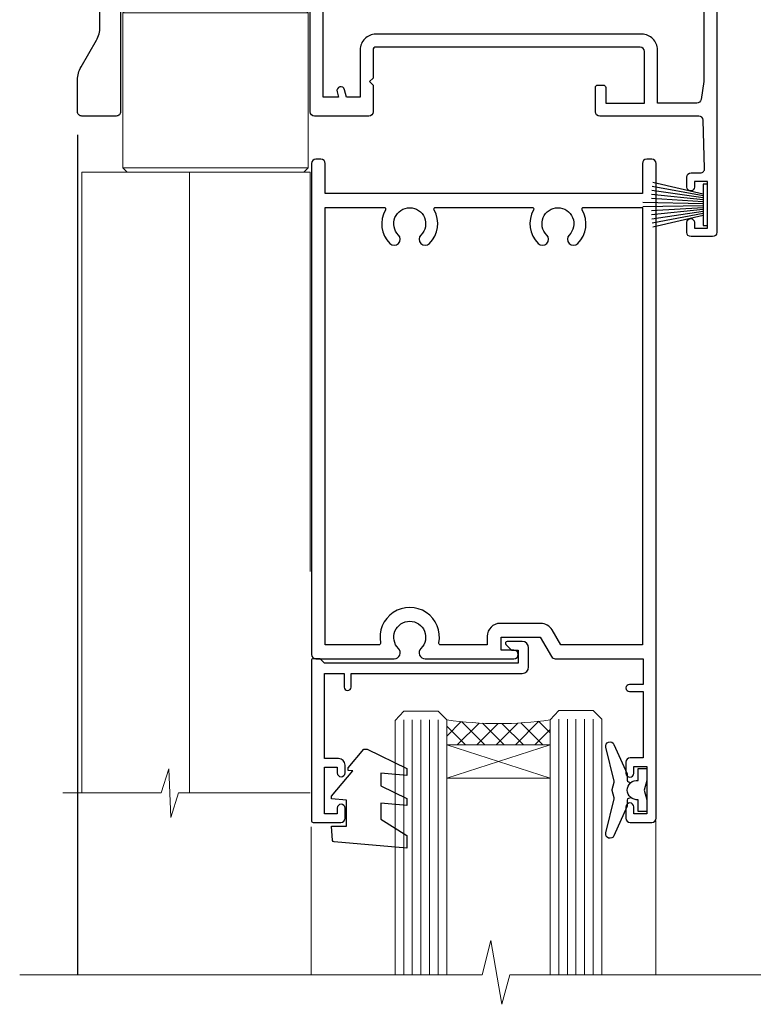
# Model space of a CAD drawing. Units: millimetres. Extents: x 0 to 223442, y -1005 to 1143.
# Drawn here: x 4898 to 4984, y 871 to 985 of the extents above; entities that cross this region are included whole.
import ezdxf

# ---------------------------------------------------------------- set-up
doc = ezdxf.new("R2010")
doc.units = ezdxf.units.MM
doc.layers.add('Aluminium Systems Ltd Joinery Detail', color=7, linetype='Continuous')

# ---------------------------------------------------------------- blocks, each defined once
blk = doc.blocks.new('NZ212')
at = {"color": 8}
for p, q in [((-3.500000000000561, 5.193747284970243), (-3.500000000000504, 0.8062527150308938)), ((3.499999999999496, 0.8062527150308938), (3.499999999999439, 5.193747284970243))]:
    blk.add_line(p, q, dxfattribs=at)
blk.add_lwpolyline([(3.499999999999325, 0.806252715030837, -0.2303579185802505), (-3.500000000000391, 0.8062527150308938, -0.4607158371604556), (-7.000000000000504, 0.8062527150299843), (-7.000000000000448, 5.193747284970527, -0.4607158371605248), (-3.500000000000391, 5.1937472849703, -0.2303579185802505), (3.499999999999496, 5.1937472849703, -0.460715837160475), (6.999999999999432, 5.193747284970243), (6.999999999999488, 0.8062527150307233, -0.4607158371604521)], format="xyb", close=True, dxfattribs=at)
for points in [[(-5.249999999999993, 6.000000000001137), (5.25, 6.000000000001137)], [(-5.249999999999993, 0), (5.25, 0)]]:
    blk.add_lwpolyline(points, dxfattribs=at)
blk.add_lwpolyline([(-4.999999999999993, 6.000000000001137, -0.4142135623730951), (-4.199999999999982, 6.800000000001091), (4.199999999999989, 6.800000000001091, -0.414213562373095), (5, 6.00000000000108)], format="xyb", dxfattribs=at)
blk = doc.blocks.new('C438-20694')
blk.add_lwpolyline([(25.21254076055509, 0.7499998121184035, -0.414213562373095), (24.46254076055509, -1.87881596502848e-07), (22.71253547302938, -1.87881596502848e-07, -0.6681786379192989), (22.57111411679187, 0.3414211683557369), (23.22969276055453, 0.9999998121184035), (24.01255076055502, 0.9999998121184035), (24.01255076055502, 2.499999812118403), (1.500000593779706, 2.499999812118403), (1.000000593779706, 1.999999812118403), (0.2000005937796949, 1.999999812118403, -0.414213562373095), (5.937797062927075e-07, 2.199999812118392), (5.937797062927075e-07, 20.79999981211841, -0.414213562373095), (0.2000005937796949, 20.9999998121184), (3.399990593779595, 20.9999998121184, -0.414213562373095), (3.899990593779595, 20.4999998121184), (3.899990593779595, 19.35001781211849, -0.9999999999999999), (2.999960593779807, 19.35001781211849), (2.999960593779807, 19.9999998121184), (1.500000593779706, 19.9999998121184), (1.500000593779706, 14.59999981211831), (2.999960593779807, 14.59999981211831), (2.999960593779807, 15.24997681211835, -0.9999999999999999), (3.899990593779595, 15.24997681211835), (3.899990593779595, 14.34999981211831, -0.414213562373095), (3.149990593779595, 13.59999981211831), (1.500000593779706, 13.59999981211831), (1.500000593779706, 3.699999812118222), (3.800010593780545, 3.699999812118222), (3.800010593780545, 5.299999812118131, -0.9999999999999999), (4.600010593779817, 5.299999812118131), (4.600010593779817, 3.699999812118222), (24.46254076055509, 3.699999812118222, -0.414213562373095), (25.21254076055509, 2.949999812118222)], format="xyb", close=True)
blk = doc.blocks.new('DY470')
blk.add_lwpolyline([(5.750000019156957, 8.125391938145093), (8.75000001915696, 9.999999993873065), (8.75000001915696, 11.49999999387307), (0.3278039490302049, 10.7631533157444, 0.3639702342661999), (0.1459961579613847, 10.58134552467558), (1.915696401511013e-08, 8.912602022139758), (1.750000019156953, 8.912602022139755), (1.750000019156964, 5.912602022139762), (1.915696756782381e-08, 5.759496860969403), (1.915696756782381e-08, 5.459496860969391), (2.488722105443436, 2.493553373668941), (1.950000019156963, 2.446421298327838), (1.950000019156963, 2.146421298327837), (3.751061344076014, -6.12693185075841e-09), (4.154563361906835, -6.12693185075841e-09), (8.75000001915696, 2.241344210304117), (8.750000019156946, 3.041344210304118), (5.75000001915696, 2.778878219726348), (5.75000001915695, 4.261824901123624), (8.750000019156946, 5.725022666821207), (8.750000019156946, 6.525022666821215), (5.75000001915696, 6.262556676243449)], format="xyb", close=True)
blk = doc.blocks.new('C471-20683')
at = {"flags": 128}
for points in [[(38.50000000024079, 57.99999991084985), (38.50000000024124, 60.99999991084985), (36.90000000020677, 60.99999991084985, -0.9999999999999999), (36.90000000020677, 61.79999991085094), (38.50000000024079, 61.79999991084912), (38.50000000024033, 69.49999991084985), (37.00000000020805, 69.49999991084985, -0.4142135623724957), (36.50000000020805, 69.99999991084803), (36.50000000020623, 71.29999991085094, -0.9999999999999999), (37.40000000020677, 71.29999991085094), (37.40000000020677, 70.49999991084985), (38.90000000020677, 70.49999991084985), (38.90000000020677, 75.99999991084985), (37.40000000020677, 75.99999991084985), (37.40000000020586, 75.19999991085058, -0.9999999999999999), (36.50000000020714, 75.19999991085058), (36.50000000024033, 76.49999991084985, -0.414213562373095), (37.00000000024033, 76.99999991084985), (39.50000000024079, 76.99999991084985, -0.414213562373095), (40.00000000024079, 76.49999991084985), (40.00000000024079, 0.4999999108498514, -0.414213562373095), (39.50000000024079, -8.915014859667281e-08), (38.90000000024042, -8.915014859667281e-08, -0.414213562373095), (38.40000000024042, 0.4999999108498514), (38.40000000024042, 3.999999910849851), (1.600000000240698, 3.999999910849624), (1.600000000240698, 0.499999910849624, -0.414213562373095), (1.100000000240698, -8.915037597034825e-08), (0.5000000002407887, -8.915037597034825e-08, -0.414213562373095), (2.407887222943828e-10, 0.499999910849624), (2.407887222943828e-10, 57.49999991084985, -0.414213562373095), (0.5000000002407887, 57.99999991084985), (9.604407955129545, 57.99999991085008, -0.6690645461982968), (10.09505984306384, 56.8113469992239, 2.4225992824174), (12.70494015741781, 56.81134699922413, -0.6690645461983258), (13.19559204535176, 57.99999991085011), (23.50000000024079, 57.99999991084985, -0.9999999999999999), (23.50000000024079, 56.99999991084991), (22.00000000024079, 56.99999991085008), (22.00000000024079, 55.49999991085008), (26.55662432726672, 55.49999991085008), (27.85566243294329, 57.74999991085031, -0.2679491924311882), (28.28867513483533, 57.99999991085031)], [(38.40000000024042, 5.59999991084976), (38.40000000024042, 56.39999991084971), (28.92376043094441, 56.39999991085017), (27.91339745986193, 54.64999991085014, -0.2679491924311272), (26.61435935418535, 53.89999991085017), (21.90000000024042, 53.89999991085017, -0.414213562373095), (20.40000000024042, 55.39999991085017), (20.40000000024042, 56.39999991084994), (14.98224789786013, 56.39999991084966, 0.4719332409101741), (14.78596034182578, 56.16164374646638, -1.214321321226918), (8.01403965865461, 56.16164374646655, 0.4719332409099701), (7.817752102621171, 56.39999991084971), (1.600000000240698, 56.39999991084971), (1.600000000240698, 5.599999910849533), (8.397917389780787, 5.599999910849533, 0.5745711542946811), (8.57195116430296, 5.898550635488903, -0.3376103493479403), (9.105882353182096, 9.802069462678105, -0.9999999999999999), (10.09411764729953, 8.810408732659653, 2.420132881565951), (12.70588235318235, 8.810408732659567, -0.9999999999999999), (13.69411764729949, 9.802069462677593, -0.3376103493483284), (14.22804883617562, 5.898550635485037, 0.5745711542949179), (14.40208261069006, 5.599999910849363), (25.59791738978106, 5.59999991084976, 0.5745711542938665), (25.77195116429994, 5.898550635487254, -0.3376103493479106), (26.30588235318186, 9.80206946267748, -0.9999999999998391), (27.29411764729906, 8.810408732659937, 2.420132881565951), (29.90588235318216, 8.810408732659397, -0.9999999999998793), (30.89411764729959, 9.80206946267748, -0.3376103493482747), (31.42804883617566, 5.898550635485037, 0.5745711542953365), (31.60208261069079, 5.599999910849675)]]:
    blk.add_lwpolyline(points, format="xyb", close=True, dxfattribs=at)
blk = doc.blocks.new('DY221-Comp')
blk.add_lwpolyline([(-1.819871826605237, -0.8847475032970114), (-2.101763809020483, -0.9602802323379838, 0.3394542588633712), (-2.249999999999986, -1.1534653975958), (-2.25, -1.800000000000023, -0.1052493344124674), (-2.267337635713675, -1.881452198701658), (-3.79334408928418, -5.303630496754121, -0.9133919180647162), (-4.735844364969743, -4.981867646145822), (-3.771331644650719, -1.015104479072153, 0.1257362244887155), (-3.772484225380808, -0.9160877285099478), (-4.004079121606921, -0.05176380945898029, -0.1316524975874038), (-4.004079121606921, 0.05176380858204754), (-3.772484225380808, 0.9160877285099029, 0.1257362244887155), (-3.771331644650719, 1.015104479072108), (-4.735844364969743, 4.981867646145777, -0.913391918064716), (-3.79334408928418, 5.303630496754077), (-2.267337635713675, 1.881452198701614, -0.1052493344124674), (-2.25, 1.799999999999978), (-2.249999999999986, 1.153465397595762, 0.3394542588633712), (-2.101763809020483, 0.960280232337946), (-1.819871826605237, 0.8847475032969736)], format="xyb")
blk.add_lwpolyline([(0, 1.124999999999981), (-0.301442841485013, -1.887379141862766e-14), (1.4210854715202e-14, -1.125000000000033), (-1.4210854715202e-14, -2.500000000000004), (-1, -2.499999999999976), (-1, -1.118033988749891, -0.447213595499958), (-2.25, -4.662936703425657e-15, -0.4472135954999584), (-1, 1.118033988749853), (-1, 2.499999999999953), (0, 2.499999999999953)], format="xyb", close=True)
blk = doc.blocks.new('PBF48650-2B')
for p, q in [((-0.113636363636374, 0.5), (-0.2577903688768401, 7.498515529937265)), ((0.113636363636374, 0.5), (0.2577903688768401, 7.498515529937265)), ((-1.250000000000028, 0.5000000000001634), (-2.597665527984248, 6.346691168916394)), ((-1.022727272727309, 0.5000000000001634), (-2.128493964101324, 6.397226468794443)), ((-0.795454545454561, 0.5000000000001634), (-1.657446624792101, 6.437757965357065)), ((-0.5681818181818699, 0.5000000000001634), (-1.184937038905332, 6.468216902703205)), ((-0.3409090909091788, 0.5000000000004192), (-0.71138121578241, 6.488551611591646)), ((0.3409090909091788, 0.5000000000004192), (0.71138121578241, 6.488551611591646)), ((0.5681818181818699, 0.5000000000001634), (1.184937038905332, 6.468216902703205)), ((0.795454545454561, 0.5000000000001634), (1.657446624792101, 6.437757965357065)), ((1.022727272727309, 0.5000000000001634), (2.128493964101324, 6.397226468794443)), ((1.250000000000028, 0.5000000000001634), (2.597665527984248, 6.346691168916394))]:
    blk.add_line(p, q)
blk.add_lwpolyline([(-2.400000000000006, 0), (2.400000000000006, 0), (2.400000000000006, 0.5), (-2.400000000000006, 0.5)], close=True)
blk = doc.blocks.new('SH276B')
blk.add_blockref('PBF48650-2B', (0, 0))
blk = doc.blocks.new('F352-22119')
at = {"ltscale": 0.2, "flags": 128}
blk.add_lwpolyline([(70.69999960398638, 1.650000099022435, -0.9999999999999999), (71.59999959398704, 1.650000099022435), (71.59999959398704, 1.000000105023645), (73.09999957898765, 1.000000105023645), (73.09999957898765, 6.399964116176051), (71.60000361648747, 6.399964116176051), (71.60000361648883, 5.749964122175442, -0.9999999999999999), (70.70000362648864, 5.749964122175442), (70.70000362648682, 6.899964105675025, -0.414213562373095), (71.20000362648682, 7.399964105675025), (72.28462234180881, 7.399964105675423, 0.4231146226010176), (72.78439292466248, 7.915108890756272), (72.61469237659765, 13.5151449006214, 0.4053681750130666), (72.11492179374511, 14.00000011554013), (60.59999960404787, 14.00000011553922, -0.414213562373095), (60.09999960404787, 14.50000011553922), (60.09999960405059, 17.30000011489184, -0.4142135623766468), (60.39999960405441, 17.60000011489203), (60.99999960405114, 17.6000001148802, -0.4142135623668794), (61.29999960404677, 17.30000011488093), (61.29999960404496, 15.50000011555105), (65.79999973338602, 15.50000011554923), (65.7999997333842, 21.50000011553922, 0.414213562373095), (65.2999997333842, 22.00000011553922), (34.59999960398966, 22.00000011553945, 0.414213562373095), (34.29999960399039, 21.70000011553995), (34.29999960399039, 18.40000011554523), (33.89999960399985, 18.00000011553922), (34.29999960399039, 17.60000011553413), (34.29999960399039, 14.50000011553922, -0.414213562373095), (33.79999960399039, 14.00000011553922), (27.49999960398748, 14.00000011553922, -0.414213562373095), (26.99999960398748, 14.50000011553922), (26.99999957450166, 36.50002671990725, 0.4142135943829622), (26.4999995198574, 37.00002671990725), (26.29999904467297, 37.00002668702083, -0.4142136111228518), (26.09999901158483, 37.20002668722165), (26.09999901218873, 37.80002669069719, -0.4142135088270812), (26.29999897562595, 38.00002669069792), (26.39999901239173, 38.00002670897877), (26.39999902035822, 45.90869165123397, 0.4400105305912078), (25.31284327861397, 46.90488634941241), (6.512844403188481, 45.26009959257794, 0.3888787315630561), (5.600000145939362, 44.26390489549314), (5.600000139631106, 38.00002672992443), (5.700000176194976, 38.00002671144168, -0.414213508825749), (5.90000013943029, 37.80002671123995), (5.900000138829114, 37.20002670776441, -0.4142136111268476), (5.700000105538152, 37.00002670776459), (5.499999629649778, 37.00002674105482, 0.414213594383495), (4.999999574501658, 36.50002674155778), (4.999999552346367, 14.50000013340352, -0.4142135626671839), (4.499999551844326, 14.00000013340352), (0.4999995523463667, 14.00000013743167, -0.4142135626682494), (-4.476536332731484e-07, 14.50000013793553), (-4.439301619640901e-07, 18.19615255762048, -0.1316524978434623), (0.4019233462273633, 19.6961525602371), (2.198076337193847, 22.80718079152262, 0.1316524973312993), (2.600000125841348, 24.30718078850234), (2.600000146861589, 45.18023606950985, -0.3888787321424332), (5.338532921626779, 48.16882016404881), (26.54357745999698, 50.02402114921344, 0.388878731562036), (26.99999958862071, 50.52211849775605), (26.99999960363277, 68.50000016389342, -0.4142135473095657), (27.49999960363277, 69.00000013817836), (36.79999960363386, 69.00000013817836, -0.414213562373095), (36.99999960363387, 68.80000013817855), (36.99999960363641, 67.70000013817909, -0.4142135623744267), (36.79999960363568, 67.50000013817818), (33.05620280263031, 67.50000013817927, 0.3506406725287619), (32.56845286833096, 67.11000014541098, -0.5711882837191828), (31.33842301196034, 66.71456059581254, 0.1837465194529629), (30.32499960364987, 67.1000001562322), (28.79999960363205, 67.10000015624675), (28.79999960363205, 66.85462709378746), (29.15678182787781, 66.55525126101267, 0.3639702342660622), (29.15678182787758, 64.59474905146773), (28.79999960363205, 64.29537321869222), (28.79999960363205, 64.05000015624748), (30.32499960362986, 64.05000015624702, 0.1837465194585711), (31.33842301198956, 64.43543971669315, -0.5666580929866826), (32.56612557421204, 64.05000015624745), (36.49999960363277, 64.05000015624748, -0.414213562373095), (36.99999960363277, 63.55000015624748), (36.99999960363459, 54.00000011579206, 0.4142135623866807), (40.99999960362913, 50.00000011560107), (72.79981430836744, 50.00000011523363, -0.4142525072282426), (74.20000045827636, 48.60000012760904), (74.20000045827658, 46.90829050447357), (77.5485576376883, 44.97500011554413), (80.50779977224158, 44.97500011554413, 0.2151364099820835), (81.25751136607475, 45.31323540957117, -0.4177955218262732), (82.251919983589, 45.36910123903664, 0.1859457451061216), (83.27500000543444, 44.97500011555082), (84.80000000543589, 44.97500011554595), (84.80000000543589, 45.2203731779916), (84.44321778118831, 45.51974901076821, 0.3639702342658036), (84.443217781188, 47.48025122031089), (84.80000000543589, 47.77962705308639), (84.80000000543589, 48.02500011554568), (83.27500000543444, 48.02500011553158, 0.1859457451661195), (82.25191998331637, 47.63089899181512, -0.3996395437338625), (81.28733473453177, 47.65502536851882), (79.96662405621976, 48.97573604682813, -0.6681786379194925), (80.3908881249314, 50.00000011554037), (87.8000000081098, 50.00000011553922), (88.20000000810944, 49.60000011553959), (94.40000000811017, 49.60000011553959), (94.8000000081098, 50.00000011553922), (97.20000000810944, 50.00000011553922, -0.9999999999999999), (97.20000000810944, 48.8000001155385), (86.30000000350958, 48.8000001155385), (86.30000001327755, 29.40000011559525), (90.80000001352857, 29.40000011556205, -0.9999999999999999), (90.80000001352857, 28.40000011556137), (85.50000001360024, 28.4000001155616, -0.41421356221726), (85.10000001360066, 28.80000011534841), (85.10000001189621, 32.00000011660333, 0.4142135622172599), (83.10000001189621, 34.00000011553922), (76.19999960399366, 34.00000011553968, 0.4142135623729618), (74.19999960399343, 32.00000011554013), (74.19999960398638, 0.5000001155228517, -0.414213562373095), (73.69999960398638, 1.155228517291107e-07), (71.19999959898598, 1.155237612238125e-07, -0.414213562373095), (70.69999960398593, 0.5000001105233594)], format="xyb", close=True, dxfattribs=at)
blk.add_lwpolyline([(72.75213928023226, 32.60187984948747, 0.04323307637283182), (72.69999960181997, 32.00000012493885), (72.69999960181815, 18.00000012494704), (72.36736036173062, 15.92100487439288, -0.3684720233169294), (71.8736400457725, 15.50000012494704), (67.3000005790251, 15.50000012494885), (67.30000057902532, 21.70000012494094, 0.4142135623731689), (65.50000057902582, 23.50000012494067), (34.59999960181597, 23.50000012493976, 0.414213562373169), (32.79999960181669, 21.70000012493867), (32.80000047655778, 16.20000011553995), (31.2155025365588, 16.20000015299385), (30.98466203798651, 17.06150823143322, 0.9999998751574932), (30.11532998715268, 16.82857142114673), (30.28375506142913, 16.20000011553995), (28.4999996061066, 16.20000011553995), (28.49999960368007, 32.69999970628461), (30.28642260335403, 32.69999970627643), (30.11533005917279, 32.06147440741279, 1.000000000000035), (30.9846632327168, 31.82853700514008), (31.16592535206187, 32.50501562950278, 0.06554353839585222), (31.19999960368079, 32.76383496537775), (31.19999960366275, 33.95000015293382, 1.000000000007855), (30.09999960366406, 33.95000015292473), (30.09999960366406, 33.79999970627679), (28.49999960619755, 33.79999970627679), (28.49999960610842, 62.50000014300687), (35.49999955879832, 62.50000015606085), (35.4999996014609, 54.00000012526263, 0.4142135623866562), (40.99999960145362, 48.5000001250007), (72.70000044901974, 48.5000001249534), (72.70000044901792, 46.3886752716032, 0.2679491924314067), (73.00000044901893, 45.86906002933217), (77.00740335524063, 43.5553848826755, 0.1316524975869819), (77.3074033552399, 43.47500012494685), (84.80000000401708, 43.47500012494558), (84.80000000801522, 35.53270447235511, -0.529574829169906), (84.38947369236449, 35.25380676058118, 0.0946082725595243), (83.10000000972252, 35.50000012493885), (76.19999960399366, 35.50000011554013, 0.1605488166760498), (74.11891852067487, 34.81408993724965, -0.6157078746010799), (73.79999960182106, 34.97489506965994), (73.79999960182033, 35.45000012493958, 0.999999999999173), (72.69999960181906, 35.45000012493867), (72.69999960372263, 33.943311287451), (70.69235007486861, 34.48125935739219, 0.9999999999965911), (70.40764912525412, 33.41874094847636), (72.60688249976522, 32.82945814180741, -0.3883871701474825), (72.7521392805497, 32.60187984943217)], format="xyb", dxfattribs=at)
blk = doc.blocks.new('AL35 Bifold Door Head')
at = {"layer": 'Aluminium Systems Ltd Joinery Detail', "lineweight": 5}
h = blk.add_hatch(dxfattribs=at)
h.set_pattern_fill('NET', color=256, scale=0.5, angle=-45.00000000000003)
h.set_pattern_definition([(314.9999999999999, (321.5546026929669, -71.77286921517953), (1.122532015133645, 1.122532015133644), []), (44.99999999999994, (321.5546026929669, -71.77286921517953), (-1.122532015133644, 1.122532015133645), [])])
edge = h.paths.add_edge_path()
edge.add_line((-243.0679373658213, 90.37785215300391), (-243.0679373658222, 90.46943422267032))
edge.add_arc((-232.4606787535949, 95.37785215289477), 11.68787841502612, 204.8319352716072, 205.3276199955107)
edge.add_line((-243.0250765994506, 90.37785215300391), (-243.0679373658213, 90.37785215300391))
edge = h.paths.add_edge_path()
edge.add_arc((-249.1482378374758, 132.257365214311), 39.91808034929969, -98.66012635136639, -81.37059348159772, ccw=False)
edge.add_line((-255.1588175461611, 92.79439433857988), (-255.1588175461611, 89.88346264637948))
edge.add_line((-255.1588175461611, 89.88346264637948), (-243.1588175462075, 89.88346264639404))
edge.add_line((-243.1588175462066, 89.88346264639404), (-243.1588175462084, 92.7911773651158))
for p, q in [((-278.6390331002012, 184.533876720976), (-285.3890331001976, 184.533876720976)), ((-272.6473826489855, 185.1588700368338), (-280.6473826489855, 185.1588700368338)), ((-278.0140331001994, 183.908876720976), (-286.0140331001994, 183.908876720976)), ((-278.6390331002031, 183.283876720976), (-285.3890331001994, 183.283876720976)), ((-278.6390331002031, 175.7838767209469), (-285.3890331001994, 175.7838767209469)), ((-271.2640331002012, 174.883876091837), (-292.7640331002012, 174.883876091837)), ((-271.2640331002012, 156.883876091837), (-292.7640331002012, 156.883876091837)), ((-243.1588175462066, 86.01212167122867), (-255.1588175462066, 89.88346264639404)), ((-243.1588175462066, 89.88346264639404), (-255.1588175462066, 86.01212167122867))]:
    blk.add_line(p, q, dxfattribs=at)
at = {"layer": 'Aluminium Systems Ltd Joinery Detail', "linetype": 'Continuous', "lineweight": 5}
for p, q in [((-206.7121648110633, 176.8816567350041), (-206.7121648110633, 63.19646972196279)), ((-270.9151546680832, 63.19646972196279), (-270.9151546680832, 80.36557648608505)), ((-230.8855217012688, 63.19646972196279), (-230.8855217012688, 81.06998311790085))]:
    blk.add_line(p, q, dxfattribs=at)
at = {"layer": 'Aluminium Systems Ltd Joinery Detail'}
blk.add_line((-298.0159085472069, 160.697752135371), (-298.0159085472069, 63.19646972196279), dxfattribs=at)
at = {"layer": 'Aluminium Systems Ltd Joinery Detail', "lineweight": 5, "ltscale": 3}
for p, q in [((-260.1588175461611, 92.79439433857988), (-260.1588175461611, 63.19646972196279)), ((-259.1588175461611, 92.79439433857988), (-259.1588175461611, 63.19646972196279)), ((-258.1588175461611, 92.79439433857988), (-258.1588175461611, 63.19646972196279)), ((-257.1588175461611, 92.79439433857988), (-257.1588175461611, 63.19646972196279)), ((-256.1588175461611, 92.79439433857988), (-256.1588175461611, 63.19646972196279)), ((-242.16312344991, 92.88387723889173), (-242.16312344991, 63.19646972196279)), ((-241.16312344991, 92.88387723889173), (-241.16312344991, 63.19646972196279)), ((-240.16312344991, 92.88387723889173), (-240.16312344991, 63.19646972196279)), ((-239.16312344991, 92.88387723889173), (-239.16312344991, 63.19646972196279)), ((-238.16312344991, 92.88387723889173), (-238.16312344991, 63.19646972196279))]:
    blk.add_line(p, q, dxfattribs=at)
at = {"layer": 'Aluminium Systems Ltd Joinery Detail', "lineweight": 5}
for points in [[(-285.4890337293373, 183.1838760918363), (-285.3890331001994, 183.283876720976), (-286.0140331001994, 183.908876720976), (-285.3890331001976, 184.533876720976), (-286.0140331001994, 185.1588767209832), (-285.3890331001994, 185.7838767209832), (-278.6390331002031, 185.7838767209832), (-278.0140331002012, 185.1588767209832), (-278.6390331002031, 184.533876720976), (-278.0140331002012, 183.908876720976), (-278.6390331002031, 183.283876720976), (-278.5390324710634, 183.1838760918363)], [(-285.9890324710841, 176.383876091837), (-285.3890331001994, 175.7838767209469), (-285.7890337293129, 175.383876091837)], [(-278.2390324710896, 175.383876091837), (-278.6390331002031, 175.7838767209469), (-278.0390337293165, 176.383876091837)], [(-271.0140331002012, 110.0174664311053), (-271.0140331002012, 156.383876091837), (-297.5140331002012, 156.383876091837), (-297.5140331002012, 84.30864348158138)], [(-285.0140331002012, 156.383876091837), (-285.0140331002012, 84.30864348158138)], [(-261.1588175461611, 63.19646972196279), (-261.1588175461611, 92.70093029316922), (-260.1557414615681, 93.79439433857988), (-256.1588791982349, 93.79439433857988), (-255.1588175461611, 92.79439433857988), (-255.1588175461611, 63.19646972196279)], [(-243.16312344991, 63.19646972196279), (-243.16312344991, 92.79041319347743), (-242.160047365317, 93.88387723889173), (-238.1631851019838, 93.88387723889173), (-237.16312344991, 92.88387723889173), (-237.16312344991, 63.19646972196279)]]:
    blk.add_lwpolyline(points, dxfattribs=at)
for points in [[(-271.2640331002012, 174.883876091837), (-271.7640331002012, 175.383876091837), (-292.2640331002012, 175.383876091837), (-292.7640331002012, 174.883876091837), (-292.7640331002012, 156.883876091837), (-292.2640331002012, 156.383876091837), (-271.7640331002012, 156.383876091837), (-271.2640331002012, 156.883876091837)], [(-243.1588175462066, 89.88346264639404), (-255.1588175462066, 89.88346264639404), (-255.1588175462066, 86.01212167122867), (-243.1588175462066, 86.01212167122867)]]:
    blk.add_lwpolyline(points, close=True, dxfattribs=at)
at = {"layer": 'Aluminium Systems Ltd Joinery Detail', "linetype": 'Continuous', "lineweight": 5}
blk.add_lwpolyline([(-271.0121885558183, 84.30864348158138), (-286.3032020823885, 84.30864348158138), (-287.1667074130019, 81.44604886669185), (-287.4167074130019, 87.08447828732096), (-288.3212054830547, 84.30864348158138), (-299.7207280679941, 84.30864348158138)], dxfattribs=at)
at = {"layer": 'Aluminium Systems Ltd Joinery Detail', "linetype": 'Continuous', "lineweight": 5, "ltscale": 0.12}
blk.add_lwpolyline([(-172.2985653366313, 63.19646303781337), (-247.8579581342692, 63.19646303781337), (-248.7616685427547, 59.76255931877677), (-250.0282618061228, 67.18058422653849), (-251.0656250006341, 63.19646303781337), (-304.7267123263227, 63.19646303781337)], dxfattribs=at)
at = {"layer": 'Aluminium Systems Ltd Joinery Detail', "lineweight": 5}
blk.add_arc((-249.1479405704731, 133.3662347832505), 41.01469101535079, 261.5727076932447, 278.3965724737259, dxfattribs=at)
at = {"rotation": 90}
blk.add_blockref('SH276B', (-224.9121652456042, 152.5838225452899), dxfattribs=at)
at = {"layer": 'Aluminium Systems Ltd Joinery Detail'}
blk.add_blockref('F352-22119', (-298.0121648245922, 148.8838404346898), dxfattribs=at)
at = {"layer": 'Aluminium Systems Ltd Joinery Detail', "lineweight": 5, "extrusion": (0, 0, -1), "xscale": -1, "zscale": -1}
blk.add_blockref('NZ212', (282.0140331001994, 176.383876091837), dxfattribs=at)
at = {"layer": 'Aluminium Systems Ltd Joinery Detail', "xscale": -1, "rotation": 180}
blk.add_blockref('C471-20683', (-270.8587393996495, 157.883876959726), dxfattribs=at)
at = {"layer": 'Aluminium Systems Ltd Joinery Detail', "lineweight": 5, "xscale": -1, "rotation": 180}
for name, p in [('C438-20694', (-270.86733706, 101.8838768610112)), ('DY470', (-268.5513230349488, 89.3714700710334))]:
    blk.add_blockref(name, p, dxfattribs=at)
at = {"layer": 'Aluminium Systems Ltd Joinery Detail', "lineweight": 9, "ltscale": 0.12}
blk.add_blockref('DY221-Comp', (-231.9587393994434, 84.63387704887646), dxfattribs=at)

msp = doc.modelspace()

# ---------------------------------------------------------------- block references
at = {"layer": 'Aluminium Systems Ltd Joinery Detail'}
msp.add_blockref('AL35 Bifold Door Head', (5203.21648320762, 811.1076257219611, 2.000000000000028), dxfattribs=at)

doc.saveas('drawing.dxf')
